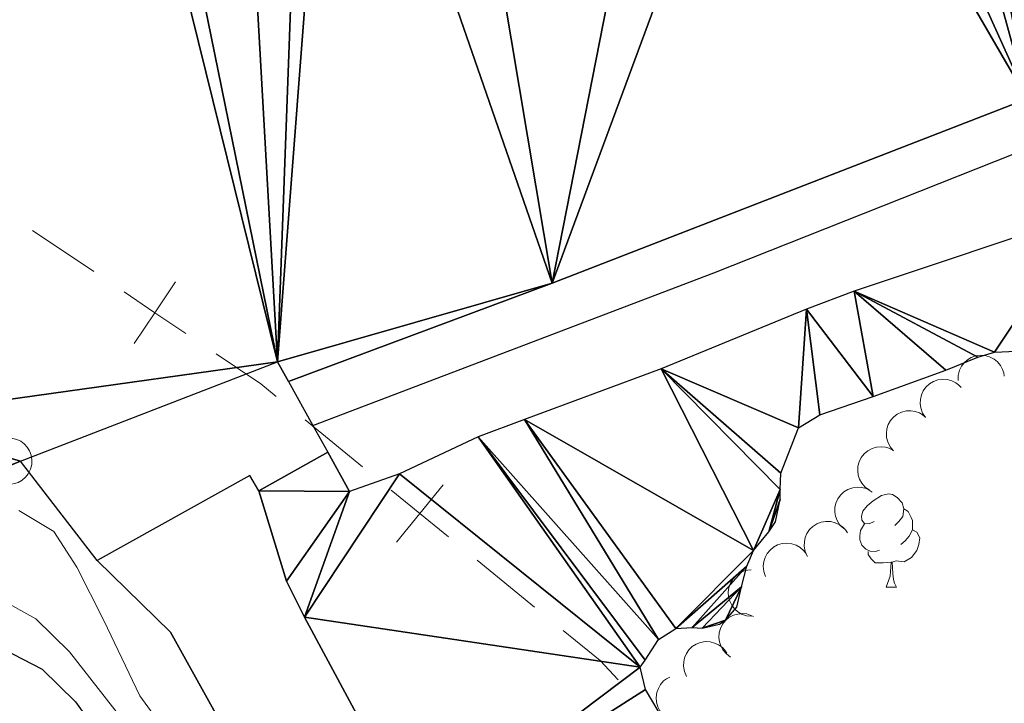
# Model space of a CAD drawing. Units: metres. Extents: x 627787 to 632297, y 694716 to 697768.
# Drawn here: x 629893 to 630000, y 695234 to 695307 of the extents above; entities that cross this region are included whole.
import ezdxf

# ---------------------------------------------------------------- set-up
doc = ezdxf.new("R2010")
doc.units = ezdxf.units.M
doc.header["$MEASUREMENT"] = 0
doc.linetypes.add('DGN Style 3', pattern=[78.86977, 56.33555, -22.53422])
for name, color, linetype, lineweight in [('Carátula', 7, 'Continuous', 0), ('Divisiones administrativas específicas', 7, 'Continuous', 0), ('Edificios construcciones cerramientos', 7, 'Continuous', 0), ('Elementos auxiliares', 7, 'Continuous', 0), ('Entidades rústicas y varios', 7, 'Continuous', 0), ('Hidrografía', 7, 'Continuous', 0), ('Relieve y altimetría', 7, 'Continuous', 0), ('Viales y ferrocarril', 7, 'Continuous', 0)]:
    doc.layers.add(name, color=color, linetype=linetype, lineweight=lineweight)

msp = doc.modelspace()

# ---------------------------------------------------------------- linework, layer by layer
at = {"layer": 'Carátula', "color": 7, "linetype": 'Continuous', "lineweight": 0}
msp.add_3dface([(627842.8219999999, 694715.6710000001), (632297.044, 694798.7150000001), (632241.6810000001, 697768.21), (627787.459, 697685.166)], dxfattribs=at)
at = {"layer": 'Divisiones administrativas específicas', "color": 250, "linetype": 'Continuous', "lineweight": 0}
for p, q in [((629894.7235109094, 695284.6861944997), (629901.3224283843, 695280.2497019544)), ((629924.1045210962, 695264.2554461567), (629930.2946456147, 695259.2118101921)), ((629942.6748946514, 695249.1245382626), (629948.8650191699, 695244.080902298))]:
    msp.add_line(p, q, dxfattribs=at)
at = {"layer": 'Divisiones administrativas específicas', "color": 250, "linetype": 'Continuous', "lineweight": 0, "flags": 128}
for points, elevation in [([(629910.1530900551, 695279.1327451961), (629907.9213458591, 695275.8132094087), (629905.689601663, 695272.4936736214)], 344.9402653627177), ([(629904.6018100716, 695278.0449536047), (629907.9213458591, 695275.8132094087), (629911.2408816465, 695273.5814652129)], 344.9402653627177), ([(629939.011410997, 695257.269155676), (629936.4847701329, 695254.1681742272), (629933.9581292691, 695251.0671927787)], 342.0512435755619), ([(629933.3837886844, 695256.6948150911), (629936.4847701329, 695254.1681742272), (629939.5857515817, 695251.6415333634)], 342.0512435755619)]:
    msp.add_lwpolyline(points, dxfattribs=dict(at, elevation=elevation))
for points in [[(629914.520263334, 695271.3767168634), (629919.348, 695268.131), (629921.0094588371, 695266.7772641391)], [(629951.960081429, 695241.5590843156), (629955.933, 695238.3219999999), (629957.8931842509, 695236.2321070435)]]:
    msp.add_lwpolyline(points, dxfattribs=at)
at = {"layer": 'Edificios construcciones cerramientos', "color": 1, "linetype": 'Continuous', "lineweight": 25}
msp.add_line((629893.436, 695259.815), (629887.538, 695257.413), dxfattribs=at)
at = {"layer": 'Edificios construcciones cerramientos', "color": 1, "linetype": 'Continuous', "lineweight": 0, "elevation": 344.841, "flags": 128}
msp.add_lwpolyline([(629922.308, 695268.4010000001), (629950.7620000001, 695279.0079999999), (630001.9809999999, 695298.8600000001), (630056.236, 695319.5970000001), (630110.496, 695340.0179999999), (630128.4950000001, 695346.7239999999), (630175.273, 695364.1510000001)], dxfattribs=at)
at = {"layer": 'Edificios construcciones cerramientos', "color": 1, "linetype": 'Continuous', "lineweight": 25, "extrusion": (-0.0184084026486422, 0.0965571167310939, 0.9951572006072728), "elevation": 55883.25985463712, "flags": 128}
msp.add_lwpolyline([(-748953.7201467664, -562225.4516792023), (-748982.9333906593, -562230.7926782903), (-748983.6892721239, -562228.4935053496)], dxfattribs=at)
at = {"layer": 'Edificios construcciones cerramientos', "color": 1, "linetype": 'Continuous', "lineweight": 25, "extrusion": (-0.04584412303799277, 0.08229232983723903, 0.9955532576576888), "elevation": 28683.16699325832, "flags": 128}
msp.add_lwpolyline([(-888656.1430294947, -299440.575670016), (-888656.1430294947, -299437.2423500493)], dxfattribs=at)
at = {"layer": 'Edificios construcciones cerramientos', "color": 1, "linetype": 'Continuous', "lineweight": 25, "elevation": 348.519, "flags": 128}
for points in [[(629926.5590000001, 695260.7679999999), (629919.1259999999, 695256.605)], [(629919.1259999999, 695256.605), (629918.1570000001, 695258.273), (629901.6799999999, 695249.1059999999)]]:
    msp.add_lwpolyline(points, dxfattribs=at)
at = {"layer": 'Edificios construcciones cerramientos', "color": 1, "linetype": 'Continuous', "lineweight": 25, "extrusion": (-0.02367877129100441, 0.03075885028570672, 0.9992463204431877), "elevation": 6818.021674540536, "flags": 128}
msp.add_lwpolyline([(-923237.765622443, -166532.6095244992), (-923237.765622443, -166546.1343846464)], dxfattribs=at)
at = {"layer": 'Edificios construcciones cerramientos', "color": 250, "linetype": 'Continuous', "lineweight": 25}
msp.add_polyline3d([(629924.9439999999, 695263.6669999999, 342.423), (629968.193, 695280.094, 342.423), (630016.7930000001, 695299.3840000001, 342.528), (630079.4029999999, 695323.9169999999, 342.844), (630128.571, 695341.9780000001, 342.844), (630129.696, 695342.389, 342.844), (630176.007, 695360.071, 342.739), (630175.273, 695364.1510000001, 344.841), (630128.4950000001, 695346.7239999999, 344.841), (630110.496, 695340.0179999999, 344.841), (630056.236, 695319.5970000001, 344.841), (630001.9809999999, 695298.8600000001, 344.841), (629950.7620000001, 695279.0079999999, 344.841), (629922.308, 695268.4010000001, 344.841)], close=True, dxfattribs=at)
at = {"layer": 'Edificios construcciones cerramientos', "color": 1, "linetype": 'Continuous', "lineweight": 0}
msp.add_polyline3d([(630175.273, 695364.1510000001, 344.841), (630176.007, 695360.071, 342.739), (630129.696, 695342.389, 342.844), (630128.571, 695341.9780000001, 342.844), (630079.4029999999, 695323.9169999999, 342.844), (630016.7930000001, 695299.3840000001, 342.528), (629968.193, 695280.094, 342.423), (629924.9439999999, 695263.6669999999, 342.423)], dxfattribs=at)
msp.add_polyline3d([(629919.1259999999, 695256.605, 348.519), (629926.5590000001, 695260.7679999999, 348.519), (629924.9439999999, 695263.6669999999, 348.205), (629924.9439999999, 695263.6669999999, 342.423), (629922.308, 695268.4010000001, 344.841), (629922.308, 695268.4010000001, 347.695), (629921.1370000001, 695270.507, 347.469), (629893.436, 695259.815, 347.994), (629901.6799999999, 695249.1059999999, 348.519), (629918.1570000001, 695258.273, 348.519)], close=True, dxfattribs=at)
at = {"layer": 'Elementos auxiliares', "color": 250, "linetype": 'Continuous', "lineweight": 0}
msp.add_3dface([(628705.3600000001, 695125.74), (628662.77, 697439), (632091.1599999999, 697502.9199999999), (632134.8800000001, 695189.6799999999)], dxfattribs=at)
at = {"layer": 'Entidades rústicas y varios', "color": 92, "linetype": 'Continuous', "lineweight": 0, "flags": 128}
for points, elevation in [([(629994.5282673866, 695268.4932580097), (629994.5352470411, 695269.0553196473), (629994.6854456544, 695269.6216626323), (629994.9009298233, 695270.0529711912), (629995.1756105092, 695270.4039163729), (629995.537692636, 695270.7383846578), (629995.9589712799, 695270.9924895656), (629996.4211300272, 695271.157999512), (629996.9192596306, 695271.2229082782), (629997.425908996, 695271.1962123846), (629997.9157569681, 695271.0640071877), (629998.4045029026, 695270.8086708183), (629998.7666897418, 695270.5049061994), (629999.089325163, 695270.1296717597), (629999.3382315235, 695269.7048966736), (629999.4509362716, 695269.3407691002), (629999.5067814963, 695268.9562885272)], 345.1660415645408), ([(629991.0233007087, 695264.5307500649), (629990.7089114506, 695264.9967129328), (629990.5098027969, 695265.547766237), (629990.4412655372, 695266.0250116079), (629990.4671564915, 695266.4699179558), (629990.5742717485, 695266.9510612004), (629990.7758152196, 695267.3998654219), (629991.061420053, 695267.7991324118), (629991.4338893122, 695268.1361975402), (629991.865535489, 695268.4028205476), (629992.3434653045, 695268.5731506436), (629992.8906195317, 695268.6416451819), (629993.3613309399, 695268.5982514031), (629993.8402391348, 695268.4735860878), (629994.2867618245, 695268.2662078405), (629994.5867911372, 695268.0311043276), (629994.851676859, 695267.7468868857)], 345.499288452262), ([(629987.5692121733, 695260.92582956), (629987.2035545225, 695261.3527446366), (629986.9426802713, 695261.8773860617), (629986.8199674042, 695262.3436499916), (629986.7947637043, 695262.7885958012), (629986.846102762, 695263.2788373753), (629986.9949509872, 695263.7477608297), (629987.2329781889, 695264.1770943841), (629987.564418616, 695264.5545774875), (629987.96270992, 695264.8688548924), (629988.4180024706, 695265.092769928), (629988.9537206865, 695265.2234422027), (629989.426305352, 695265.2342117883), (629989.9163353657, 695265.1651821898), (629990.3836601384, 695265.0102763891), (629990.7086277937, 695264.8110597411), (629991.0043044689, 695264.5590293782)], 345.676), ([(629891.8895265874, 695262.3012924085), (629892.4516289295, 695262.3030120677), (629893.0202285654, 695262.1615961783), (629893.4548203081, 695261.9528127566), (629893.8099744248, 695261.6835962017), (629894.150006244, 695261.3267336765), (629894.4106004371, 695260.909438018), (629894.5832429407, 695260.4498960548), (629894.6558529974, 695259.9528306371), (629894.6370012176, 695259.4458288022), (629894.5123927509, 695258.9539934844), (629894.2646508035, 695258.4613544913), (629893.9665277752, 695258.0945099602), (629893.5963313861, 695257.7661060418), (629893.1754592517, 695257.5106556623), (629892.8131195074, 695257.3923291657), (629892.4295492421, 695257.3305403995)], 351.1791543763426), ([(629984.9742311498, 695256.6737656852), (629984.5160917549, 695256.999450034), (629984.1359577705, 695257.4453223853), (629983.9040084856, 695257.8680043335), (629983.7718286833, 695258.2936103719), (629983.7029478261, 695258.7816963557), (629983.7338364518, 695259.2727064295), (629983.8608359881, 695259.7468955985), (629984.091023115, 695260.1933932316), (629984.4013749687, 695260.5947508989), (629984.7889098674, 695260.9222351769), (629985.2770526947, 695261.1787226617), (629985.7329699455, 695261.3035894332), (629986.2251337245, 695261.3552548445), (629986.7160592806, 695261.3181018068), (629987.0795911339, 695261.2034901069), (629987.427490192, 695261.0305443197)], 345.7039190943804), ([(629982.1949932247, 695252.535306342), (629981.7912520552, 695252.9264010466), (629981.482761157, 695253.4245349299), (629981.3172579373, 695253.8773805816), (629981.2508227916, 695254.3180600244), (629981.2563908237, 695254.8109509831), (629981.3610269306, 695255.2916757332), (629981.5581346075, 695255.7412675631), (629981.853068931, 695256.1479123649), (629982.2204374806, 695256.4978360692), (629982.6529563924, 695256.7630843325), (629983.1742163796, 695256.9429656144), (629983.643756215, 695256.9975970425), (629984.1380801783, 695256.9743953352), (629984.6177759788, 695256.8635793205), (629984.9598474186, 695256.6954175527), (629985.2776615669, 695256.4719490602)], 345.781), ([(629978.272814922, 695249.5604639731), (629978.0414625667, 695250.0727510874), (629977.9380836172, 695250.6494804805), (629977.9509674923, 695251.1314498838), (629978.0514777782, 695251.5656269011), (629978.2381580677, 695252.0218318657), (629978.5124647683, 695252.4302444439), (629978.8612805593, 695252.7756598371), (629979.2852337551, 695253.0451221494), (629979.7556440672, 695253.2351757954), (629980.2554454866, 695253.3225130218), (629980.8063163455, 695253.297803774), (629981.2629790928, 695253.1756915913), (629981.7140228911, 695252.9720890571), (629982.1192031184, 695252.692415616), (629982.3753127349, 695252.4101053004), (629982.5885033272, 695252.0853072533)], 345.807227874654), ([(629973.7690790519, 695247.3930943902), (629973.5817965746, 695247.923082384), (629973.5274705596, 695248.5064799192), (629973.5809933452, 695248.9856414904), (629973.7177954442, 695249.4097843743), (629973.9423194514, 695249.8486026397), (629974.2501227718, 695250.2324022176), (629974.6268514083, 695250.5471398614), (629975.0720377751, 695250.7798528795), (629975.5568122508, 695250.9295190338), (629976.0622022415, 695250.9743543691), (629976.6090211184, 695250.9032321805), (629977.0537459762, 695250.7430071796), (629977.4859930254, 695250.502057001), (629977.8661187615, 695250.1891789504), (629978.0974833644, 695249.8862570617), (629978.2824955769, 695249.5446220501)], 345.886), ([(629972.2882007794, 695243.0893995385), (629971.7284308821, 695243.1405821706), (629971.1756617876, 695243.3348766074), (629970.7626453259, 695243.5836293006), (629970.4344008416, 695243.8850717635), (629970.1294591662, 695244.272348247), (629969.9092894683, 695244.7123145005), (629969.7806566241, 695245.1860632116), (629969.7551433558, 695245.6877556704), (629969.8216211041, 695246.1907337604), (629969.991959064, 695246.668660773), (629970.2849597407, 695247.135800852), (629970.6162804933, 695247.4729637341), (629971.0157374705, 695247.7650743697), (629971.4587802892, 695247.9797865273), (629971.830646889, 695248.0634912583), (629972.2183295179, 695248.0889113154)], 345.9184613025058), ([(629969.9983564375, 695238.7004235985), (629969.5412333133, 695239.0275328299), (629969.162489438, 695239.4745866042), (629968.9318573386, 695239.8979886998), (629968.801003343, 695240.3240042301), (629968.7336425225, 695240.8123023149), (629968.7660598059, 695241.3032138343), (629968.8945351606, 695241.7770052792), (629969.1261113854, 695242.2227840384), (629969.4377114007, 695242.6231734492), (629969.8262640748, 695242.9494495124), (629970.3152031351, 695243.2044158743), (629970.7715069605, 695243.3278624981), (629971.2638292189, 695243.3779952591), (629971.7546367159, 695243.3393138573), (629972.1178099522, 695243.2235708211), (629972.4651688407, 695243.0495426548)], 346.096), ([(629965.2554763716, 695236.6082306625), (629965.0264921908, 695237.1215806843), (629964.9257776423, 695237.6987813252), (629964.9408870828, 695238.1806860927), (629965.0434012976, 695238.6143943307), (629965.2321863209, 695239.0697323536), (629965.508376119, 695239.4768738467), (629965.8587832961, 695239.8206747484), (629966.2839763304, 695240.0881763999), (629966.7552592822, 695240.2760556955), (629967.2554586898, 695240.3610839408), (629967.8062095691, 695240.3338310714), (629968.2623035412, 695240.2096113523), (629968.7124023072, 695240.0039280984), (629969.1162867006, 695239.7223865443), (629969.371089896, 695239.4388965417), (629969.582778319, 695239.1131174576)], 346.0329260113687), ([(629965.4991384277, 695231.9672616934), (629964.9658452154, 695231.7896093661), (629964.3815594018, 695231.7458590728), (629963.9034458683, 695231.80805191), (629963.4818503964, 695231.952513871), (629963.0471708165, 695232.184949158), (629962.6690092981, 695232.4996535685), (629962.361146797, 695232.8820211019), (629962.1365354089, 695233.3313494611), (629961.9956743026, 695233.8187552455), (629961.960000217, 695234.3248744109), (629962.0410150154, 695234.8703153816), (629962.2092688279, 695235.3120652027), (629962.4580085704, 695235.7398771245), (629962.7777203361, 695236.1142734878), (629963.084783132, 695236.3401134524), (629963.4297131405, 695236.5189074378)], 345.9937944090385)]:
    msp.add_lwpolyline(points, dxfattribs=dict(at, elevation=elevation))
for points in [[(629985.4809999999, 695253.3060000001), (629984.9510000001, 695253.041), (629984.4210000001, 695253.0959999999), (629984.156, 695253.466), (629984.101, 695253.8910000001), (629984.2609999999, 695254.4110000001), (629984.7409999999, 695255.006), (629985.3759999999, 695255.5360000001), (629986.2760000001, 695256.121), (629987.021, 695256.281), (629987.446, 695256.226), (629987.976, 695255.9110000001), (629988.506, 695255.3260000001), (629988.666, 695254.686), (629988.5560000001, 695253.8360000001), (629988.131, 695253.3060000001), (629987.7110000001, 695252.881)], [(629988.666, 695254.686), (629989.1410000001, 695254.371), (629989.456, 695253.7309999999), (629989.6159999999, 695253.4110000001), (629989.6159999999, 695252.831), (629989.6159999999, 695252.406), (629989.246, 695251.716), (629988.8260000001, 695251.236), (629988.3459999999, 695250.8160000001)], [(629986.0660000001, 695250.226), (629985.6410000001, 695250.0660000001), (629985.0560000001, 695250.1259999999), (629984.581, 695250.3360000001), (629984.156, 695250.7609999999), (629983.9410000001, 695251.3459999999), (629983.9410000001, 695251.7660000001), (629983.996, 695252.351), (629984.4210000001, 695253.041)], [(629989.6159999999, 695252.406), (629990.071, 695252.156), (629990.416, 695251.541), (629990.3060000001, 695250.8160000001), (629990.0959999999, 695250.176), (629989.5109999999, 695249.436), (629988.716, 695248.956), (629987.8659999999, 695249.061), (629987.436, 695248.9310000001)], [(629987.3260000001, 695248.9310000001), (629986.436, 695248.8459999999), (629985.591, 695248.8459999999), (629985.166, 695249.2760000001), (629984.8459999999, 695249.7509999999), (629984.8459999999, 695250.0660000001)], [(629986.781, 695246.246), (629987.216, 695247.406), (629987.3260000001, 695248.9310000001), (629987.436, 695248.9310000001), (629987.4709999999, 695248.3459999999), (629987.506, 695247.6610000001), (629987.5760000001, 695247.0460000001), (629987.6910000001, 695246.646), (629987.906, 695246.246)], [(629986.781, 695246.246), (629987.906, 695246.246)]]:
    msp.add_lwpolyline(points, dxfattribs=at)
at = {"layer": 'Hidrografía', "color": 142, "linetype": 'Continuous', "lineweight": 25}
for points in [[(630059.952, 695305.537, 341.122), (630054.926, 695304.2050000001, 341.122), (630033.703, 695295.5090000001, 341.023), (630008.4299999999, 695286.4920000001, 341.053), (629983.3230000001, 695278.1510000001, 341.053), (629978.2010000001, 695276.186, 341.053), (629962.527, 695269.764, 341.053), (629947.784, 695264.301, 341.053), (629942.7660000001, 695262.443, 341.053), (629934.3090000001, 695258.435, 340.842), (629928.9140000001, 695256.537, 340.842), (629926.5590000001, 695260.7679999999, 341.893)], [(629965.014, 695228.111, 340.108), (629960.815, 695235.2, 340.108), (629960.2550000001, 695237.6089999999, 340.108), (629960.77, 695238.352, 340.108), (629962.21, 695240.5800000001, 340.108), (629964.0860000001, 695241.7620000001, 340.108), (629965.8700000001, 695241.8929999999, 340.318), (629966.923, 695241.8030000001, 340.108), (629968.808, 695242.25, 340.108), (629969.433, 695242.6780000001, 340.108), (629970.6740000001, 695244.0630000001, 340.318), (629971.169, 695246.2760000001, 340.528), (629971.7679999999, 695248.4909999999, 340.738), (629972.48, 695250.1840000001, 340.738), (629974.1329999999, 695252.203, 340.738), (629974.854, 695253.2650000001, 340.738), (629975.345, 695255.69, 340.738), (629975.3300000001, 695256.7409999999, 340.738), (629975.4099999999, 695258.5290000001, 340.738), (629977.338, 695263.3900000001, 341.053), (629979.631, 695264.788, 341.053), (629985.3829999999, 695266.763, 341.053), (629993.226, 695269.605, 341.053), (629996.6740000001, 695271.02, 341.053), (629998.453, 695271.571, 341.053), (630002.3400000001, 695271.7309999999, 341.053)]]:
    msp.add_polyline3d(points, dxfattribs=at)
at = {"layer": 'Hidrografía', "color": 170, "linetype": 'Continuous', "lineweight": 25}
msp.add_polyline3d([(629980.717, 695149.517, 345.307), (629969.436, 695169.6599999999, 345.307), (629956.6969999999, 695193.548, 345.307), (629944.4450000001, 695205.2520000001, 346.312), (629936.568, 695219.75, 346.312), (629924.047, 695243.0109999999, 347.468), (629922.101, 695246.872, 347.678), (629919.1259999999, 695256.605, 347.889), (629919.1259999999, 695256.605, 348.519), (629918.1570000001, 695258.273, 348.519), (629901.6799999999, 695249.1059999999, 348.519), (629909.5900000001, 695241.3800000001, 347.934), (629933.639, 695198.1030000001, 345.307), (629934.061, 695193.7679999999, 345.307), (629934.7450000001, 695186.767, 345.307), (629942.8570000001, 695170.591, 345.307), (629955.006, 695149.038, 345.307)], close=True, dxfattribs=at)
msp.add_polyline3d([(629955.006, 695149.038, 345.307), (629942.8570000001, 695170.591, 345.307), (629934.7450000001, 695186.767, 345.307), (629934.061, 695193.7679999999, 345.307), (629933.639, 695198.1030000001, 345.307), (629909.5900000001, 695241.3800000001, 347.934), (629901.6799999999, 695249.1059999999, 348.519)], dxfattribs=at)
at = {"layer": 'Relieve y altimetría', "color": 30, "linetype": 'Continuous', "lineweight": 30, "elevation": 350, "flags": 128}
msp.add_lwpolyline([(629866.405, 695248.413), (629870.6810000001, 695246.3640000001), (629877.439, 695242.2550000001), (629879.548, 695241.7590000001), (629886.125, 695241.1950000001), (629889.55, 695240.587), (629895.77, 695237.3900000001), (629899.354, 695233.871), (629902.2849999999, 695229.798), (629915.1939999999, 695210.8640000001), (629917.7919999999, 695206.5930000001), (629920.977, 695199.314), (629926.5090000001, 695181.858), (629929.9169999999, 695172.446), (629942.3840000001, 695148.8030000001)], dxfattribs=at)
at = {"layer": 'Viales y ferrocarril', "color": 250, "linetype": 'Continuous', "lineweight": 0}
msp.add_polyline3d([(629893.2509999999, 695254.4890000001, 348.368), (629897.0249999999, 695252.244, 348.21), (629899.497, 695248.3900000001, 348.209), (629902.416, 695242.6510000001, 348.211), (629906.294, 695234.5109999999, 348.156), (629912.439, 695226.088, 348.149), (629920.8929999999, 695213.7010000001, 348.316), (629925.612, 695205.7609999999, 348.211), (629927.422, 695200.689, 348.316), (629930.9040000001, 695183.3019999999, 348.526), (629932.287, 695178.7990000001, 348.526), (629934.311, 695174.227, 348.571), (629947.7380000001, 695148.902, 348.767)], dxfattribs=at)
at = {"layer": 'Viales y ferrocarril', "color": 250, "linetype": 'DGN Style 3', "lineweight": 0}
msp.add_polyline3d([(629891.2550000001, 695244.94, 348.211), (629895.077, 695242.821, 348.209), (629898.693, 695239.2650000001, 348.211), (629906.9199999999, 695228.7660000001, 348.126), (629918.415, 695212.112, 348.316), (629922.9369999999, 695204.503, 348.211), (629924.5789999999, 695199.902, 348.316), (629928.048, 695182.5800000001, 348.526), (629929.5160000001, 695177.7949999999, 348.526), (629931.662, 695172.9410000001, 348.571), (629944.4410000001, 695148.841, 348.757)], dxfattribs=at)

# ---------------------------------------------------------------- meshes
at = {"layer": 'Hidrografía', "color": 154, "linetype": 'Continuous', "lineweight": 25}
mesh = msp.add_polyface(dxfattribs=at)
corners = [(629744.2470000002, 695399.3549999997, 344.6369999999998), (629690.0090000003, 695362.5390000001, 344.6369999999999), (629730.196, 695337.5669999998, 344.637), (629749.2220000003, 695396.902, 344.637), (629757.257, 695393.548, 344.6369999999999), (629767.104, 695388.433, 344.6369999999999), (629741.1229999999, 695330.365, 344.6369999999999), (629772.2840000002, 695386.2979999997, 344.6369999999998), (629750.96, 695325.9839999997, 344.6369999999999), (629782.301, 695384.023, 344.6369999999999), (629765.788, 695317.8910000001, 344.6370000000001), (629799.1630000002, 695380.7919999999, 344.6369999999999), (629877.4280000001, 695264.395, 344.6369999999999), (629900.9940000002, 695351.9619999998, 344.6369999999999), (629868.852, 695268.7930000001, 344.6369999999999), (629921.1370000003, 695270.5069999998, 347.4689999999998), (629893.4360000002, 695259.8150000002, 347.9939999999999), (629887.5363926317, 695257.4141100538, 344.637), (629865.905, 695365.7589999998, 344.6369999999999), (629856.0590000001, 695363.413, 344.6369999999999), (629872.0300000003, 695363.7450000001, 344.6369999999999), (629863.2770000002, 695365.8269999998, 344.6369999999998), (629882.1030000001, 695357.4750000001, 344.6369999999999), (629848.7680000002, 695276.9169999999, 344.6369999999999), (629806.325, 695379.7369999997, 344.6369999999999), (629814.129, 695377.8500000001, 344.6370000000001), (629809.7930000001, 695297.9119999998, 344.6369999999999), (629850.8019999999, 695363.5489999999, 344.6369999999999), (629816.7820000001, 695294.227, 344.6369999999999), (629829.1820000003, 695286.94, 344.6369999999999), (629862.608, 695271.858, 344.637), (629890.9710000001, 695354.6569999999, 344.6369999999998), (629904.5700000001, 695351.8029999998, 344.6369999999999), (629916.6880000001, 695349.5569999998, 344.6369999999999), (629923.9690000003, 695347.5569999998, 344.6369999999999), (629887.5380000002, 695257.413, 347.9939999999999), (629887.538, 695257.413, 344.637)]
mesh.append_faces([[corners[k] for k in face] for face in [(17, 35, 36)]], dxfattribs={"color": 154})
mesh.append_faces([[corners[k] for k in face] for face in [(16, 12, 17), (19, 18, 21)]], dxfattribs={"vtx0": -1, "color": 154})
mesh.append_faces([[corners[k] for k in face] for face in [(3, 2, 4), (4, 2, 5), (5, 6, 7), (7, 8, 9), (9, 10, 11), (12, 13, 14), (15, 12, 16), (18, 19, 20), (20, 19, 22), (11, 10, 24), (25, 26, 27), (27, 29, 19), (23, 19, 29), (22, 30, 31), (31, 30, 13), (13, 15, 32), (32, 15, 33), (33, 15, 34)]], dxfattribs={"vtx0": -1, "vtx1": -1, "color": 154})
mesh.append_faces([[corners[k] for k in face] for face in [(13, 12, 15), (22, 19, 23)]], dxfattribs={"vtx0": -1, "vtx1": -1, "vtx2": -1, "color": 154})
mesh.append_faces([[corners[k] for k in face] for face in [(0, 1, 2), (5, 2, 6), (7, 6, 8), (9, 8, 10), (25, 10, 26), (10, 25, 24), (27, 26, 28), (27, 28, 29), (22, 23, 30), (13, 30, 14)]], dxfattribs={"vtx0": -1, "vtx2": -1, "color": 154})
mesh = msp.add_polyface(dxfattribs=at)
corners = [(630174.8770000001, 695366.348, 345.4929999999999), (630166.8090000001, 695380.9439999999, 344.6369999999998), (630161.5700000003, 695379.8189999999, 344.6369999999999), (630172.2321388912, 695381.0649807903, 344.6369999999999), (630152.69, 695376.014, 344.6369999999999), (630175.2730000003, 695364.1510000001, 345.3749999999998), (630128.4950000001, 695346.7239999999, 344.841), (630141.3770000001, 695373.3319999999, 344.6369999999999), (630130.0490000003, 695371.7010000004, 344.637), (630128.098, 695371.321, 344.6369999999999), (630113.1740000001, 695368.413, 344.6369999999999), (630110.496, 695340.0179999999, 344.8409999999999), (630106.6710000003, 695367.48, 344.6369999999999), (630094.6939999999, 695367.1019999997, 344.6369999999999), (630083.6710000001, 695366.21, 344.6369999999999), (630175.273, 695364.1510000001, 344.8410000000001), (630071.115, 695362.2479999999, 344.637), (630056.236, 695319.5970000001, 344.8409999999999), (630051.78, 695354.514, 344.637), (630034.5190000003, 695348.804, 344.6369999999998), (630001.9809999999, 695298.8600000001, 344.841), (630012.0419999999, 695347.7509999999, 344.6369999999999), (630004.3060000001, 695344.8030000001, 344.6369999999999), (630001.389, 695342.9750000001, 344.6369999999999), (629994.389, 695340.038, 344.6369999999999), (629990.7080000001, 695340.1969999999, 344.6369999999999), (629927.0190000003, 695347.3889999997, 344.6369999999998), (629921.1370000003, 695270.5069999998, 347.4689999999998), (629950.7620000003, 695279.0079999997, 344.8409999999998), (629923.9690000003, 695347.5569999998, 344.6369999999999), (629981.8330000001, 695343.4349999998, 344.6369999999999), (629939.2060000002, 695347.773, 344.6369999999999), (629964.125, 695347.0739999998, 344.6369999999999), (629975.19, 695345.0229999998, 344.6369999999999), (629922.308, 695268.4010000001, 344.841), (629922.308, 695268.4010000001, 347.695)]
mesh.append_faces([[corners[k] for k in face] for face in [(1, 0, 3), (5, 6, 15), (34, 27, 35)]], dxfattribs={"vtx0": -1, "color": 154})
mesh.append_faces([[corners[k] for k in face] for face in [(0, 4, 5), (9, 6, 8), (6, 10, 11), (11, 16, 17), (17, 19, 20), (23, 20, 22), (26, 28, 31), (32, 28, 33), (28, 27, 34)]], dxfattribs={"vtx0": -1, "vtx1": -1, "color": 154})
mesh.append_faces([[corners[k] for k in face] for face in [(5, 4, 6), (26, 27, 28)]], dxfattribs={"vtx0": -1, "vtx1": -1, "vtx2": -1, "color": 154})
mesh.append_faces([[corners[k] for k in face] for face in [(0, 1, 2), (0, 2, 4), (6, 4, 7), (6, 7, 8), (6, 9, 10), (11, 10, 12), (11, 12, 13), (11, 13, 14), (11, 14, 16), (17, 16, 18), (17, 18, 19), (20, 19, 21), (20, 21, 22), (20, 23, 24), (20, 24, 25), (27, 26, 29), (20, 25, 30), (28, 32, 31), (20, 30, 33), (33, 28, 20)]], dxfattribs={"vtx0": -1, "vtx2": -1, "color": 154})
mesh = msp.add_polyface(dxfattribs=at)
corners = [(630431.9199999997, 695157.9300000002, 335.6940000000072), (630429.1839999997, 695160.0759999999, 335.694000000012), (630426.8759999995, 695162.6329999999, 335.694000000015), (630425.5009999997, 695164.6949999998, 335.694000000014), (630422.9559999998, 695170.7919999999, 335.694000000005), (630420.3500000001, 695174.524, 335.6940000000044), (630417.0879999998, 695178.2350000001, 335.6940000000025), (630393.9379999998, 695197.119, 336.429000000002), (630379.4409999999, 695203.256, 337.0590000000068), (630364.0399999998, 695208.841, 337.2690000000129), (630336.3919999995, 695219.973, 337.3740000000137), (630307.4039999999, 695231.9840000002, 338.2140000000094), (630300.5139999997, 695234.013, 338.2140000000084), (630275.5269999998, 695239.5759999999, 338.3200000000133), (630266.781, 695242.2069999997, 338.3200000000026), (630265.1839999994, 695243.656, 338.3200000000165), (630263.6639999999, 695247.1030000004, 338.3200000000095), (630262.2579999997, 695249.9210000001, 338.3200000000018), (630257.8159999999, 695251.855, 338.3200000000107), (630255.1909999999, 695251.713, 338.3200000000081), (630249.6269999996, 695251.2139999999, 338.3200000000091), (630246.5769999998, 695251.3810000003, 338.3200000000049), (630241.3109999995, 695252.1469999999, 338.3200000000078), (630236.0329999998, 695253.7539999997, 338.3200000000087), (630231.2809999997, 695255.3689999997, 338.3200000000048), (630221.5129999998, 695261.3189999999, 338.9290000000107), (630212.4559999998, 695270.0190000001, 338.9290000000083), (630208.4269999994, 695272.4850000001, 338.9290000000082), (630206.6289999997, 695273.3000000003, 338.9290000000078), (630202.8219999995, 695274.9280000001, 338.9290000000179), (630194.5529999998, 695279.9609999997, 338.9290000000067), (630194.2489999998, 695281.0649999997, 339.1990000000073), (630195.3879999998, 695289.6989999998, 339.1990000000141), (630198.7349999999, 695303.909, 340.3260000000083), (630200.3449999997, 695308.977, 340.3260000000105), (630200.8209999995, 695312.4510000004, 340.3260000000112), (630200.6119999995, 695319.8049999999, 340.3260000000073), (630195.1699999997, 695333.5249999999, 340.9480000000044), (630192.4489999998, 695340.1079999998, 340.94800000001), (630193.0430000001, 695342.744, 340.9480000000062), (630193.0309999997, 695343.5830000001, 340.948000000005), (630191.9429999997, 695346.196, 340.948000000004), (630190.1189999997, 695348.798, 340.9480000000069), (630187.0099999998, 695353.1680000001, 340.9480000000106), (630184.0599999998, 695353.6509999998, 340.9480000000109), (630173.2749999997, 695350.767, 340.9480000000098), (630160.7449999999, 695344.9129999997, 340.9480000000128), (630151.0169999998, 695341.622, 340.9480000000135), (630132.6199999996, 695334.828, 341.1580000000153), (630128.7109999997, 695333.3309999998, 341.1690000000162), (630106.1139999998, 695324.6769999999, 341.2360000000089), (630084.6819999998, 695316.5970000001, 341.2360000000118), (630059.9519999998, 695305.5369999998, 341.1220000000057), (630054.9259999995, 695304.2050000001, 341.122000000006), (630033.7029999997, 695295.5089999998, 341.0230000000089), (630008.4299999995, 695286.4920000001, 341.0530000000113), (629983.3229999996, 695278.1510000001, 341.0530000000119), (629978.2009999997, 695276.186, 341.0530000000105), (629962.5269999995, 695269.764, 341.0530000000157), (629947.7839999995, 695264.301, 341.0530000000148), (629942.7659999998, 695262.443, 341.0530000000066), (629934.3089999997, 695258.435, 340.8420000000033), (629928.9139999999, 695256.5369999998, 340.8420000000134), (629926.5589999997, 695260.7679999997, 341.8930000000145), (629926.5589999997, 695260.7679999997, 348.5190000000076), (629919.1259999997, 695256.6049999997, 348.5190000000058), (629919.1259999997, 695256.6049999997, 347.8890000000055), (629922.1009999998, 695246.8720000002, 347.6780000000077), (629924.0469999996, 695243.0110000002, 347.468000000016), (629936.5679999997, 695219.75, 346.3120000000042), (629944.4449999998, 695205.2520000001, 346.3120000000122), (629944.4449999996, 695205.2520000001, 346.626000000019), (629949.6439999999, 695207.8150000002, 346.9410000000116), (629959.0239999997, 695213.412, 341.7920000000084), (629959.0239999995, 695213.412, 340.214000000015), (629960.6969999995, 695213.962, 340.108000000011), (629962.4839999997, 695213.986, 340.1080000000069), (629963.9579999999, 695213.7980000002, 340.1080000000042), (629968.1749999998, 695212.9110000001, 340.1080000000055), (629972.4239999999, 695209.712, 340.1080000000125), (629974.0449999997, 695206.5819999999, 340.1080000000144), (629983.8069999998, 695192.531, 340.1080000000101), (629986.3, 695187.2069999999, 340.1080000000071), (629989.3029999996, 695182.94, 340.1080000000062), (629991.6569999999, 695180.03, 340.1080000000056), (629995.3319999997, 695172.8309999998, 340.1080000000094), (629996.3329999999, 695168.956, 340.1080000000103), (629997.2369999997, 695164.449, 340.1080000000024), (629998.0249999997, 695160.7810000002, 340.1080000000125), (629999.3409999995, 695156.9119999998, 340.1080000000092), (630000.7389999998, 695154.6190000002, 340.1080000000051), (630005.3619999997, 695149.977, 339.8100000000076), (630053.1709999996, 695150.868, 339.4780000000112), (630052.1599999997, 695152.7180000001, 339.4780000000079), (630047.6819999998, 695157.2790000001, 339.4780000000114), (630040.7519999999, 695164.223, 339.4780000000125), (630034.8849999998, 695170.341, 339.478000000006), (630029.1209999996, 695176.5649999997, 339.4780000000164), (630023.1579999998, 695182.0519999997, 339.4780000000117), (630018.4879999997, 695185.244, 339.4780000000071), (630008.3159999999, 695191.091, 339.4780000000094), (630001.3199999998, 695195.3020000001, 339.4780000000002), (629998.7769999998, 695196.736, 339.4780000000084), (629992.4049999996, 695201.3770000001, 339.4780000000064), (629981.2579999999, 695214.956, 340.1080000000037), (629979.0109999999, 695217.7619999999, 340.108), (629974.6839999997, 695220.682, 340.108000000008), (629969.0639999998, 695224.176, 340.1080000000089), (629965.0139999995, 695228.111, 340.1080000000144), (629960.8149999997, 695235.2, 340.1080000000097), (629960.2550000001, 695237.6089999997, 340.1080000000044), (629960.7699999998, 695238.3519999997, 340.1080000000106), (629962.2099999997, 695240.5799999998, 340.108000000003), (629964.0859999997, 695241.7620000001, 340.1080000000109), (629965.8699999999, 695241.8929999999, 340.3180000000086), (629966.9229999997, 695241.8030000001, 340.1080000000052), (629968.8079999997, 695242.2499999998, 340.1080000000143), (629969.4329999997, 695242.6779999998, 340.1080000000049), (629970.6739999996, 695244.0630000001, 340.3180000000097), (629971.1689999995, 695246.2760000001, 340.5280000000072), (629971.7679999997, 695248.4909999999, 340.7380000000048), (629972.4799999997, 695250.1840000001, 340.7380000000088), (629974.1329999994, 695252.203, 340.7380000000086), (629974.8539999998, 695253.2650000001, 340.7380000000044), (629975.3449999997, 695255.6899999997, 340.7380000000121), (629975.3299999996, 695256.7409999997, 340.738000000017), (629975.4099999995, 695258.5289999999, 340.7380000000147), (629977.3379999998, 695263.3900000001, 341.0530000000123), (629979.6309999998, 695264.7880000002, 341.0530000000088), (629985.3829999997, 695266.7629999998, 341.0530000000131), (629993.2259999998, 695269.6049999997, 341.0530000000063), (629996.6739999999, 695271.02, 341.0530000000136), (629998.4529999997, 695271.5709999998, 341.0530000000065), (630002.3399999996, 695271.7309999999, 341.0530000000142), (630004.027, 695271.3349999997, 341.053000000001), (630007.3069999998, 695269.804, 341.0530000000059), (630008.8979999998, 695268.7760000003, 341.0530000000049), (630010.9079999998, 695267.8589999999, 341.0530000000107), (630012.3829999994, 695267.565, 341.0530000000209), (630015.1019999997, 695268.548, 341.0530000000115), (630017.3869999999, 695270.4729999998, 341.053000000006), (630018.7249999999, 695272.4890000001, 341.0530000000031), (630020.3879999998, 695273.774, 341.0530000000082), (630023.8209999998, 695276.344, 340.9480000000132), (630028.5029999998, 695279.6680000001, 340.9480000000095), (630039.9579999999, 695287.1880000001, 341.0530000000058), (630049.3499999999, 695291.9450000001, 340.9480000000163), (630062.3049999995, 695297.4890000001, 341.0530000000169), (630080.7319999998, 695302.4789999998, 341.3690000000095), (630086.7969999998, 695304.666, 341.3690000000059), (630103.9269999997, 695312.2649999997, 341.3690000000091), (630109.7839999998, 695314.24, 341.2640000000065), (630114.9169999994, 695315.469, 341.1580000000187), (630121.1829999995, 695318.29, 341.1580000000094), (630123.2669999995, 695319.581, 341.1580000000097), (630128.0589999997, 695322.5909999998, 341.1580000000066), (630128.8719999997, 695323.3319999999, 341.1580000000034), (630131.6909999999, 695325.9010000001, 341.1580000000027), (630135.6679999996, 695327.111, 341.1580000000181), (630142.716, 695326.685, 341.1579999999979), (630146.3669999996, 695328.631, 341.1580000000126), (630149.8349999995, 695328.6780000001, 341.1580000000101), (630153.5179999997, 695328.31, 341.0530000000098), (630155.6130000001, 695328.8659999999, 341.0530000000001), (630158.5239999997, 695331.115, 341.0530000000102), (630160.7079999996, 695332.7220000001, 341.0530000000151), (630164.1419999998, 695335.1880000001, 341.053000000008), (630165.5959999997, 695336.3649999998, 340.9480000000103), (630171.7649999997, 695338.659, 340.9480000000054), (630174.6070000001, 695338.3829999999, 340.9480000000043), (630180.2379999997, 695334.048, 340.948000000012), (630183.8899999997, 695328.53, 340.9480000000019), (630187.1979999996, 695317.5419999999, 340.8430000000107), (630187.6919999998, 695304.935, 340.5280000000122), (630186.9879999994, 695295.257, 340.0020000000139), (630182.7919999994, 695287.21, 339.3720000000116), (630180.5899999999, 695286.861, 339.3720000000085), (630178.4959999998, 695286.308, 339.3720000000057), (630177.5549999997, 695285.98, 339.3720000000117), (630174.5519999997, 695282.784, 339.1620000000046), (630174.4689999996, 695281.206, 339.162000000016), (630174.8149999997, 695279.0030000003, 339.1620000000061), (630183.1949999998, 695271.2779999999, 339.347000000006), (630183.7699999998, 695270.5689999999, 339.267000000009), (630186.9629999995, 695267.7760000001, 339.2670000000064), (630188.56, 695266.3260000001, 339.2670000000051), (630193.7669999998, 695262.3019999999, 339.0570000000078), (630198.4359999998, 695259.1099999999, 338.9510000000058), (630202.7759999998, 695256.9630000002, 338.9510000000057), (630206.7129999998, 695253.551, 338.9510000000063), (630208.2059999998, 695251.9959999998, 338.9510000000089), (630211.8309999998, 695248.3670000001, 338.8460000000043), (630221.2509999995, 695243.666, 338.4250000000064), (630236.3399999999, 695232.003, 338.3200000000051), (630240.6929999997, 695228.9110000001, 338.3200000000117), (630243.2969999998, 695230.628, 338.320000000008), (630244.8489999997, 695232.3319999999, 338.3200000000048), (630247.2469999995, 695233.733, 338.320000000011), (630248.2989999999, 695233.6429999999, 338.3200000000093), (630250.4169999994, 695232.517, 338.3200000000186), (630252.6649999998, 695229.6049999997, 338.3200000000076), (630254.9359999998, 695225.1170000001, 338.3200000000173), (630256.9839999997, 695221.469, 338.3200000000056), (630260.9129999997, 695217.382, 338.3200000000114), (630267.8259999999, 695214.5660000001, 338.3200000000093), (630276.7959999999, 695213.2560000003, 338.3200000000012), (630279.0539999998, 695212.4039999999, 338.3200000000058), (630284.0679999995, 695211.6329999999, 338.3200000000097), (630286.3869999999, 695213.1470000001, 338.3200000000103), (630287.406, 695214.227, 338.319999999999), (630291.8090000001, 695216.328, 338.320000000007), (630299.2349999996, 695213.9210000001, 338.3200000000091), (630301.6009999998, 695213.8600000001, 338.3200000000031), (630309.3439999996, 695209.6240000001, 338.1090000000121), (630312.3929999997, 695208.6639999999, 338.1090000000099), (630317.5419999997, 695207.7660000001, 338.0040000000069), (630337.3909999998, 695198.517, 337.3350000000115), (630355.3579999998, 695189.531, 337.1860000000057), (630357.3219999995, 695189.7209999999, 337.1860000000133), (630362.4549999998, 695189.3470000001, 337.1860000000025), (630366.5859999997, 695187.368, 337.1860000000149), (630371.9469999997, 695183.719, 337.1860000000047), (630374.4329999997, 695184.0549999999, 337.1860000000123), (630387.3669999999, 695188.3870000003, 336.4290000000091), (630390.2959999999, 695187.0290000001, 336.4290000000111), (630395.1489999995, 695182.8389999999, 336.4290000000131), (630398.2949999997, 695178.598, 336.4290000000006), (630399.6929999997, 695175.75, 336.4290000000082), (630400.4969999997, 695170.783, 336.4290000000005), (630399.4169999997, 695167.3360000001, 336.4290000000083), (630396.6629999997, 695162.7890000003, 336.4290000000026), (630397.3929999997, 695160.315, 336.4290000000146), (630399.6089999997, 695157.327, 336.4290000000096), (630400.554, 695157.3449999997, 344.5200000000028), (629944.4522761316, 695205.2555869834, 346.6264408504909)]
mesh.append_faces([[corners[k] for k in face] for face in [(234, 71, 70)]], dxfattribs={"color": 154})
mesh.append_faces([[corners[k] for k in face] for face in [(231, 229, 230), (233, 231, 232), (1, 233, 0), (94, 92, 93), (195, 193, 194), (18, 16, 17), (208, 206, 207), (222, 220, 221), (180, 178, 179), (66, 64, 65), (64, 62, 63), (72, 69, 234), (75, 73, 74), (119, 117, 118), (117, 115, 116), (124, 122, 123), (139, 137, 138), (44, 42, 43), (41, 39, 40)]], dxfattribs={"vtx0": -1, "color": 154})
mesh.append_faces([[corners[k] for k in face] for face in [(229, 4, 228), (228, 6, 227), (6, 228, 5), (88, 97, 87), (108, 76, 107), (76, 108, 75), (107, 78, 106), (106, 79, 105), (105, 79, 104), (104, 80, 103), (80, 104, 79), (103, 81, 102), (102, 83, 101), (101, 84, 100), (100, 85, 99), (99, 86, 98), (95, 91, 94), (91, 97, 90), (90, 97, 89), (186, 29, 185), (29, 187, 28), (28, 187, 27), (27, 188, 26), (26, 189, 25), (25, 192, 24), (24, 192, 23), (23, 193, 22), (22, 197, 21), (21, 197, 20), (20, 198, 19), (14, 202, 13), (209, 206, 208), (13, 210, 12), (12, 212, 11), (11, 215, 10), (10, 216, 9), (9, 219, 8), (8, 223, 7), (7, 225, 6), (176, 182, 175), (31, 182, 30), (183, 30, 182), (175, 32, 174), (174, 33, 173), (62, 68, 61), (109, 69, 108), (61, 110, 60), (60, 112, 59), (59, 121, 58), (120, 114, 119), (126, 58, 125), (125, 122, 124), (58, 127, 57), (57, 129, 56), (56, 132, 55), (141, 136, 140), (137, 140, 136), (55, 144, 54), (54, 146, 53), (53, 147, 52), (52, 148, 51), (51, 150, 50), (50, 154, 49), (49, 157, 48), (160, 48, 159), (48, 160, 47), (47, 165, 46), (46, 168, 45), (45, 169, 44), (42, 170, 41), (38, 171, 37), (171, 38, 170), (37, 172, 36), (173, 34, 172), (34, 173, 33), (35, 172, 34)]], dxfattribs={"vtx0": -1, "vtx1": -1, "color": 154})
mesh.append_faces([[corners[k] for k in face] for face in [(229, 231, 233), (229, 233, 4), (193, 196, 22), (19, 199, 16), (13, 205, 209), (8, 220, 222), (175, 182, 31), (64, 66, 62), (61, 68, 110), (69, 73, 108), (73, 75, 108), (59, 113, 121), (119, 115, 117), (58, 121, 125), (55, 135, 141), (44, 169, 42), (170, 38, 41)]], dxfattribs={"vtx0": -1, "vtx1": -1, "vtx2": -1, "color": 154})
mesh.append_faces([[corners[k] for k in face] for face in [(233, 1, 2), (233, 2, 3), (233, 3, 4), (228, 4, 5), (97, 88, 89), (107, 76, 77), (107, 77, 78), (106, 78, 79), (103, 80, 81), (102, 81, 82), (102, 82, 83), (101, 83, 84), (100, 84, 85), (99, 85, 86), (91, 95, 96), (98, 86, 87), (87, 97, 98), (91, 96, 97), (94, 91, 92), (29, 186, 187), (27, 187, 188), (26, 188, 189), (25, 189, 190), (25, 190, 191), (25, 191, 192), (23, 192, 193), (193, 195, 196), (22, 196, 197), (20, 197, 198), (19, 198, 199), (15, 199, 200), (199, 15, 16), (14, 200, 201), (200, 14, 15), (14, 201, 202), (16, 18, 19), (13, 202, 203), (13, 203, 204), (13, 204, 205), (209, 205, 206), (13, 209, 210), (12, 210, 211), (12, 211, 212), (11, 212, 213), (11, 213, 214), (11, 214, 215), (10, 215, 216), (9, 216, 217), (9, 217, 218), (9, 218, 219), (8, 219, 220), (8, 222, 223), (7, 223, 224), (7, 224, 225), (6, 225, 226), (6, 226, 227), (176, 181, 182), (181, 176, 177), (177, 180, 181), (180, 177, 178), (30, 183, 184), (30, 184, 185), (175, 31, 32), (185, 29, 30), (174, 32, 33), (62, 66, 67), (62, 67, 68), (69, 109, 110), (110, 68, 69), (69, 72, 73), (60, 110, 111), (60, 111, 112), (59, 112, 113), (120, 113, 114), (113, 120, 121), (119, 114, 115), (58, 126, 127), (125, 121, 122), (57, 127, 128), (57, 128, 129), (56, 129, 130), (56, 130, 131), (56, 131, 132), (55, 132, 133), (55, 133, 134), (55, 134, 135), (141, 135, 136), (137, 139, 140), (55, 141, 142), (55, 142, 143), (55, 143, 144), (54, 144, 145), (54, 145, 146), (53, 146, 147), (52, 147, 148), (51, 148, 149), (51, 149, 150), (50, 150, 151), (50, 151, 152), (50, 152, 153), (50, 153, 154), (49, 154, 155), (49, 155, 156), (49, 156, 157), (48, 157, 158), (48, 158, 159), (47, 160, 161), (47, 161, 162), (47, 162, 163), (47, 163, 164), (47, 164, 165), (46, 165, 166), (46, 166, 167), (46, 167, 168), (45, 168, 169), (42, 169, 170), (37, 171, 172), (172, 35, 36), (41, 38, 39)]], dxfattribs={"vtx0": -1, "vtx2": -1, "color": 154})

doc.saveas('drawing.dxf')
